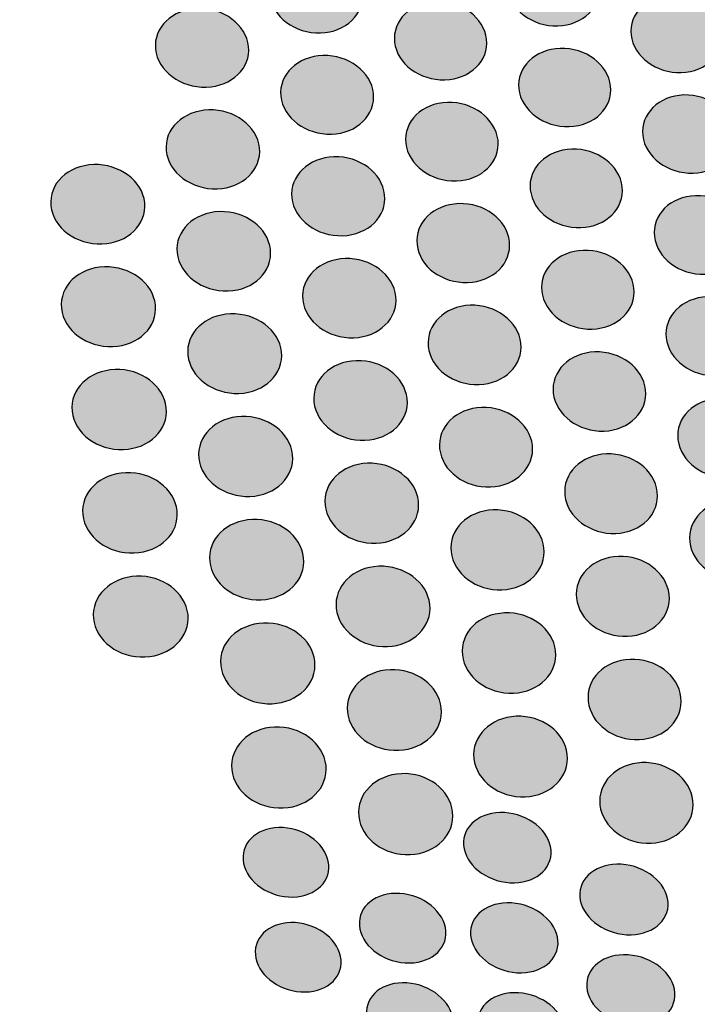
# Model space of a CAD drawing. Units: millimetres. Extents: x 0 to 1917, y 0 to 1352.
# Drawn here: x 502 to 526, y 784 to 819 of the extents above; entities that cross this region are included whole.
import ezdxf

# ---------------------------------------------------------------- set-up
doc = ezdxf.new("R2010")
doc.units = ezdxf.units.MM
doc.layers.add('图层 1', color=7, linetype='Continuous', lineweight=0)
doc.styles.get("Standard").update_dxf_attribs({"font": 'arial.ttf'})
doc.dimstyles.get("Standard").update_dxf_attribs({"dimtxt": 0.18, "dimasz": 0.18, "dimexe": 0.18, "dimexo": 0.0625, "dimgap": 0.09, "dimtad": 0, "dimtih": 1, "dimtoh": 1, "dimdec": 4, "dimzin": 0, "dimdsep": 46, "dimtxsty": 'Standard', "dimcen": 0.09, "dimadec": 0, "dimazin": 0, "dimtfac": 1, "dimtdec": 4, "dimtofl": 0, "dimtmove": 0, "dimatfit": 3, "dimfxl": 1, "dimtolj": 1, "dimtzin": 0, "dimarcsym": 0})

# ---------------------------------------------------------------- blocks, each defined once
blk = doc.blocks.new('*D18')
at = {"color": 0, "lineweight": -2, "transparency": 16777216}
for p, q in [((715.578, 800.301), (756.562, 625.286)), ((403.901, 727.315), (444.885, 552.3)), ((741.909, 622.071), (622.235, 594.047)), ((459.442, 555.925), (579.116, 583.949))]:
    blk.add_line(p, q, dxfattribs=at)
at = {"color": 0, "transparency": 16777216}
for points in [[(741.339, 624.505), (742.479, 619.637), (756.514, 625.491)], [(458.872, 558.359), (460.012, 553.491), (444.837, 552.505)]]:
    blk.add_solid(points, dxfattribs=at)
at = {"layer": 'Defpoints', "color": 0, "transparency": 16777216}
for p in [(715.562, 800.373), (403.884, 727.386), (756.514, 625.491)]:
    blk.add_point(p, dxfattribs=at)
at = {"color": 0, "transparency": 16777216, "insert": (600.676, 588.998), "char_height": 20, "attachment_point": 5, "rotation": 13.1796}
blk.add_mtext('\\A1;320', dxfattribs=at)
blk = doc.blocks.new('WAR8_1')
for points in [[(522.058, 819.918), (522.144, 819.168), (521.494, 818.533), (520.609, 818.507), (519.723, 818.481), (518.934, 819.07), (518.848, 819.825), (518.762, 820.579), (519.415, 821.21), (520.297, 821.236), (521.183, 821.259), (521.971, 820.669), (522.058, 819.918)], [(513.76, 819.679), (513.843, 818.92), (513.186, 818.286), (512.293, 818.26), (511.395, 818.234), (510.6, 818.827), (510.521, 819.585), (510.438, 820.343), (511.095, 820.977), (511.989, 821), (512.886, 821.026), (513.678, 820.433), (513.76, 819.679)], [(526.38, 818.284), (526.47, 817.53), (525.825, 816.899), (524.942, 816.869), (524.06, 816.846), (523.272, 817.432), (523.182, 818.187), (523.096, 818.941), (523.745, 819.572), (524.623, 819.598), (525.506, 819.624), (526.29, 819.035), (526.38, 818.284)], [(509.772, 817.786), (509.854, 817.024), (509.19, 816.386), (508.289, 816.36), (507.388, 816.33), (506.588, 816.927), (506.51, 817.689), (506.427, 818.451), (507.095, 819.085), (507.996, 819.115), (508.893, 819.141), (509.689, 818.545), (509.772, 817.786)], [(518.118, 818.036), (518.204, 817.281), (517.547, 816.647), (516.658, 816.617), (515.768, 816.587), (514.972, 817.18), (514.89, 817.938), (514.807, 818.697), (515.46, 819.331), (516.35, 819.357), (517.243, 819.384), (518.032, 818.79), (518.118, 818.036)], [(522.463, 816.399), (522.549, 815.644), (521.9, 815.006), (521.014, 814.976), (520.124, 814.95), (519.332, 815.543), (519.246, 816.298), (519.16, 817.056), (519.813, 817.69), (520.699, 817.717), (521.588, 817.747), (522.377, 817.153), (522.463, 816.399)], [(514.15, 816.141), (514.233, 815.379), (513.576, 814.741), (512.679, 814.711), (511.782, 814.681), (510.986, 815.278), (510.903, 816.04), (510.821, 816.802), (511.481, 817.44), (512.379, 817.466), (513.272, 817.492), (514.068, 816.899), (514.15, 816.141)], [(526.794, 814.767), (526.884, 814.012), (526.239, 813.374), (525.357, 813.344), (524.471, 813.314), (523.679, 813.907), (523.592, 814.661), (523.506, 815.42), (524.152, 816.054), (525.034, 816.084), (525.92, 816.11), (526.704, 815.521), (526.794, 814.767)], [(518.517, 814.5), (518.603, 813.742), (517.946, 813.1), (517.056, 813.07), (516.159, 813.04), (515.367, 813.637), (515.281, 814.395), (515.198, 815.157), (515.855, 815.795), (516.745, 815.821), (517.638, 815.851), (518.43, 815.258), (518.517, 814.5)], [(510.154, 814.232), (510.237, 813.47), (509.572, 812.824), (508.668, 812.794), (507.767, 812.764), (506.967, 813.361), (506.885, 814.127), (506.806, 814.892), (507.474, 815.534), (508.375, 815.56), (509.276, 815.591), (510.072, 814.994), (510.154, 814.232)], [(514.542, 812.589), (514.624, 811.827), (513.968, 811.181), (513.067, 811.151), (512.166, 811.121), (511.37, 811.715), (511.287, 812.48), (511.205, 813.246), (511.866, 813.888), (512.766, 813.918), (513.664, 813.944), (514.459, 813.351), (514.542, 812.589)], [(522.87, 812.865), (522.956, 812.106), (522.307, 811.464), (521.417, 811.434), (520.527, 811.404), (519.735, 811.997), (519.649, 812.756), (519.559, 813.518), (520.212, 814.156), (521.102, 814.186), (521.991, 814.216), (522.783, 813.623), (522.87, 812.865)], [(506.129, 812.309), (506.208, 811.543), (505.54, 810.894), (504.631, 810.863), (503.723, 810.83), (502.923, 811.43), (502.841, 812.2), (502.762, 812.969), (503.434, 813.615), (504.342, 813.645), (505.247, 813.671), (506.05, 813.074), (506.129, 812.309)], [(527.21, 811.234), (527.3, 810.476), (526.655, 809.834), (525.769, 809.804), (524.879, 809.77), (524.091, 810.363), (524.004, 811.125), (523.914, 811.884), (524.56, 812.522), (525.446, 812.552), (526.332, 812.582), (527.12, 811.993), (527.21, 811.234)], [(518.916, 810.95), (519.003, 810.188), (518.35, 809.542), (517.452, 809.512), (516.555, 809.478), (515.76, 810.075), (515.677, 810.837), (515.591, 811.603), (516.247, 812.245), (517.145, 812.275), (518.038, 812.305), (518.83, 811.712), (518.916, 810.95)], [(510.539, 810.662), (510.621, 809.897), (509.957, 809.247), (509.052, 809.213), (508.148, 809.183), (507.345, 809.78), (507.262, 810.55), (507.183, 811.319), (507.851, 811.965), (508.756, 811.995), (509.657, 812.025), (510.456, 811.428), (510.539, 810.662)], [(523.279, 809.316), (523.369, 808.554), (522.715, 807.908), (521.822, 807.878), (520.932, 807.844), (520.137, 808.437), (520.05, 809.203), (519.964, 809.965), (520.617, 810.607), (521.507, 810.637), (522.4, 810.671), (523.192, 810.077), (523.279, 809.316)], [(514.935, 809.02), (515.018, 808.255), (514.361, 807.605), (513.456, 807.571), (512.555, 807.541), (511.76, 808.134), (511.673, 808.908), (511.591, 809.674), (512.255, 810.319), (513.156, 810.349), (514.053, 810.383), (514.849, 809.786), (514.935, 809.02)], [(506.506, 808.722), (506.585, 807.952), (505.917, 807.299), (505.009, 807.265), (504.096, 807.231), (503.293, 807.832), (503.211, 808.605), (503.132, 809.379), (503.804, 810.028), (504.716, 810.058), (505.624, 810.088), (506.427, 809.491), (506.506, 808.722)], [(527.628, 807.686), (527.718, 806.924), (527.072, 806.278), (526.182, 806.245), (525.297, 806.211), (524.501, 806.804), (524.414, 807.57), (524.324, 808.332), (524.974, 808.977), (525.86, 809.007), (526.745, 809.041), (527.537, 808.448), (527.628, 807.686)], [(510.925, 807.078), (511.007, 806.308), (510.343, 805.655), (509.435, 805.622), (508.53, 805.588), (507.727, 806.188), (507.644, 806.958), (507.561, 807.727), (508.233, 808.38), (509.138, 808.41), (510.043, 808.444), (510.842, 807.847), (510.925, 807.078)], [(519.319, 807.383), (519.405, 806.618), (518.748, 805.968), (517.851, 805.935), (516.954, 805.901), (516.154, 806.498), (516.072, 807.267), (515.986, 808.033), (516.646, 808.678), (517.539, 808.712), (518.437, 808.742), (519.232, 808.149), (519.319, 807.383)], [(523.689, 805.751), (523.779, 804.986), (523.126, 804.336), (522.233, 804.302), (521.339, 804.269), (520.544, 804.862), (520.453, 805.631), (520.371, 806.397), (521.02, 807.046), (521.914, 807.076), (522.807, 807.11), (523.599, 806.517), (523.689, 805.751)], [(515.33, 805.438), (515.416, 804.668), (514.752, 804.011), (513.851, 803.978), (512.947, 803.944), (512.147, 804.545), (512.064, 805.314), (511.982, 806.087), (512.643, 806.737), (513.547, 806.77), (514.444, 806.804), (515.244, 806.207), (515.33, 805.438)], [(506.885, 805.12), (506.964, 804.343), (506.292, 803.69), (505.384, 803.656), (504.471, 803.619), (503.664, 804.219), (503.585, 804.996), (503.503, 805.77), (504.179, 806.427), (505.091, 806.46), (505.999, 806.494), (506.802, 805.894), (506.885, 805.12)], [(528.047, 804.124), (528.137, 803.358), (527.487, 802.709), (526.602, 802.675), (525.708, 802.638), (524.916, 803.234), (524.826, 804), (524.736, 804.766), (525.385, 805.412), (526.275, 805.445), (527.165, 805.479), (527.957, 804.89), (528.047, 804.124)], [(519.722, 803.802), (519.808, 803.033), (519.151, 802.379), (518.254, 802.342), (517.353, 802.308), (516.554, 802.905), (516.471, 803.678), (516.381, 804.448), (517.045, 805.097), (517.943, 805.131), (518.836, 805.165), (519.636, 804.572), (519.722, 803.802)], [(511.312, 803.477), (511.395, 802.704), (510.727, 802.047), (509.818, 802.01), (508.914, 801.976), (508.107, 802.576), (508.028, 803.35), (507.945, 804.123), (508.613, 804.78), (509.522, 804.814), (510.426, 804.848), (511.23, 804.251), (511.312, 803.477)], [(524.102, 802.172), (524.192, 801.403), (523.539, 800.749), (522.642, 800.712), (521.748, 800.678), (520.949, 801.275), (520.862, 802.045), (520.776, 802.814), (521.429, 803.467), (522.322, 803.501), (523.216, 803.535), (524.012, 802.942), (524.102, 802.172)], [(515.727, 801.839), (515.813, 801.065), (515.148, 800.408), (514.244, 800.371), (513.339, 800.337), (512.536, 800.934), (512.453, 801.707), (512.371, 802.484), (513.035, 803.137), (513.94, 803.175), (514.841, 803.209), (515.64, 802.612), (515.727, 801.839)], [(507.265, 801.503), (507.348, 800.726), (506.672, 800.065), (505.76, 800.028), (504.844, 799.99), (504.037, 800.591), (503.958, 801.372), (503.88, 802.149), (504.555, 802.809), (505.467, 802.843), (506.379, 802.881), (507.183, 802.28), (507.265, 801.503)], [(528.468, 800.546), (528.558, 799.776), (527.908, 799.123), (527.019, 799.086), (526.125, 799.052), (525.333, 799.645), (525.239, 800.414), (525.153, 801.184), (525.802, 801.837), (526.696, 801.871), (527.582, 801.908), (528.378, 801.315), (528.468, 800.546)], [(520.128, 800.206), (520.214, 799.433), (519.557, 798.776), (518.656, 798.738), (517.755, 798.701), (516.956, 799.298), (516.87, 800.071), (516.783, 800.844), (517.444, 801.501), (518.345, 801.539), (519.242, 801.572), (520.041, 800.979), (520.128, 800.206)], [(511.702, 799.862), (511.784, 799.085), (511.116, 798.424), (510.208, 798.383), (509.296, 798.349), (508.492, 798.95), (508.41, 799.727), (508.323, 800.504), (508.995, 801.164), (509.907, 801.202), (510.812, 801.236), (511.619, 800.639), (511.702, 799.862)], [(524.515, 798.577), (524.605, 797.804), (523.949, 797.147), (523.055, 797.109), (522.158, 797.072), (521.355, 797.669), (521.268, 798.442), (521.182, 799.215), (521.839, 799.872), (522.736, 799.909), (523.629, 799.943), (524.425, 799.35), (524.515, 798.577)], [(516.125, 798.225), (516.211, 797.448), (515.547, 796.788), (514.642, 796.746), (513.734, 796.709), (512.93, 797.309), (512.844, 798.086), (512.761, 798.863), (513.426, 799.524), (514.334, 799.562), (515.235, 799.599), (516.038, 799.002), (516.125, 798.225)], [(507.648, 797.869), (507.73, 797.089), (507.054, 796.424), (506.139, 796.383), (505.226, 796.345), (504.416, 796.946), (504.333, 797.73), (504.254, 798.511), (504.93, 799.176), (505.846, 799.213), (506.758, 799.251), (507.565, 798.65), (507.648, 797.869)], [(520.535, 796.594), (520.621, 795.817), (519.964, 795.156), (519.059, 795.115), (518.155, 795.077), (517.355, 795.674), (517.269, 796.451), (517.183, 797.232), (517.843, 797.889), (518.748, 797.926), (519.645, 797.968), (520.448, 797.371), (520.535, 796.594)], [(512.093, 796.231), (512.175, 795.45), (511.507, 794.785), (510.595, 794.744), (509.683, 794.703), (508.876, 795.303), (508.793, 796.088), (508.711, 796.869), (509.383, 797.533), (510.295, 797.571), (511.203, 797.612), (512.01, 797.011), (512.093, 796.231)], [(524.932, 794.967), (525.022, 794.19), (524.365, 793.529), (523.468, 793.488), (522.567, 793.446), (521.767, 794.043), (521.681, 794.824), (521.591, 795.601), (522.248, 796.262), (523.149, 796.299), (524.042, 796.337), (524.842, 795.744), (524.932, 794.967)], [(516.525, 794.596), (516.611, 793.815), (515.946, 793.151), (515.038, 793.11), (514.13, 793.068), (513.323, 793.669), (513.24, 794.45), (513.154, 795.23), (513.822, 795.895), (514.73, 795.936), (515.635, 795.974), (516.438, 795.377), (516.525, 794.596)], [(520.943, 792.966), (521.033, 792.185), (520.373, 791.52), (519.468, 791.479), (518.564, 791.438), (517.76, 792.038), (517.67, 792.819), (517.584, 793.6), (518.248, 794.261), (519.153, 794.302), (520.054, 794.343), (520.857, 793.746), (520.943, 792.966)], [(512.486, 792.583), (512.568, 791.799), (511.9, 791.13), (510.988, 791.089), (510.072, 791.048), (509.261, 791.648), (509.179, 792.433), (509.096, 793.217), (509.772, 793.886), (510.684, 793.927), (511.596, 793.968), (512.399, 793.364), (512.486, 792.583)], [(525.349, 791.342), (525.439, 790.561), (524.783, 789.897), (523.882, 789.852), (522.985, 789.81), (522.178, 790.411), (522.091, 791.192), (522.001, 791.972), (522.662, 792.637), (523.559, 792.678), (524.46, 792.719), (525.259, 792.119), (525.349, 791.342)], [(516.926, 790.951), (517.012, 790.17), (516.348, 789.498), (515.436, 789.453), (514.528, 789.412), (513.721, 790.012), (513.634, 790.797), (513.548, 791.581), (514.22, 792.249), (515.128, 792.291), (516.036, 792.336), (516.84, 791.731), (516.926, 790.951)], [(520.375, 789.608), (520.428, 788.929), (519.782, 788.418), (518.934, 788.467), (518.089, 788.52), (517.365, 789.105), (517.312, 789.785), (517.256, 790.46), (517.898, 790.971), (518.742, 790.926), (519.591, 790.877), (520.323, 790.288), (520.375, 789.608)], [(512.583, 789.098), (512.639, 788.426), (512.008, 787.919), (511.175, 787.968), (510.349, 788.017), (509.632, 788.598), (509.58, 789.27), (509.524, 789.939), (510.15, 790.445), (510.98, 790.4), (511.809, 790.355), (512.526, 789.773), (512.583, 789.098)], [(524.478, 787.788), (524.531, 787.109), (523.878, 786.599), (523.022, 786.647), (522.17, 786.704), (521.438, 787.293), (521.385, 787.972), (521.333, 788.652), (521.982, 789.162), (522.834, 789.114), (523.69, 789.065), (524.426, 788.472), (524.478, 787.788)], [(516.688, 786.778), (516.74, 786.106), (516.106, 785.607), (515.265, 785.659), (514.431, 785.712), (513.711, 786.297), (513.658, 786.969), (513.602, 787.638), (514.236, 788.141), (515.073, 788.092), (515.91, 788.039), (516.635, 787.454), (516.688, 786.778)], [(520.619, 786.442), (520.672, 785.767), (520.026, 785.26), (519.182, 785.313), (518.337, 785.369), (517.613, 785.954), (517.556, 786.63), (517.504, 787.302), (518.146, 787.813), (518.99, 787.76), (519.835, 787.711), (520.567, 787.118), (520.619, 786.442)], [(513.013, 785.762), (513.069, 785.09), (512.438, 784.59), (511.609, 784.643), (510.779, 784.692), (510.066, 785.277), (510.01, 785.945), (509.953, 786.614), (510.58, 787.117), (511.41, 787.068), (512.239, 787.015), (512.956, 786.433), (513.013, 785.762)], [(524.718, 784.613), (524.766, 783.933), (524.117, 783.431), (523.261, 783.483), (522.409, 783.539), (521.681, 784.132), (521.628, 784.808), (521.576, 785.487), (522.225, 785.994), (523.077, 785.938), (523.933, 785.889), (524.665, 785.292), (524.718, 784.613)], [(516.936, 783.643), (516.988, 782.971), (516.354, 782.476), (515.517, 782.532), (514.683, 782.588), (513.966, 783.177), (513.91, 783.846), (513.858, 784.514), (514.488, 785.013), (515.321, 784.957), (516.159, 784.9), (516.883, 784.315), (516.936, 783.643)], [(520.863, 783.289), (520.915, 782.613), (520.27, 782.114), (519.429, 782.17), (518.584, 782.222), (517.86, 782.816), (517.803, 783.487), (517.755, 784.159), (518.393, 784.662), (519.234, 784.61), (520.082, 784.554), (520.81, 783.964), (520.863, 783.289)]]:
    blk.add_open_spline(points, degree=3, knots=[0, 0, 0, 0, 1, 1, 1, 2, 2, 2, 3, 3, 3, 4, 4, 4, 4])

msp = doc.modelspace()

# ---------------------------------------------------------------- hatches: boundary and pattern name
at = {"layer": '图层 1', "true_color": 0x231815, "transparency": 33554687}
h = msp.add_hatch(color=250, dxfattribs=at)
edge = h.paths.add_edge_path()
edge.add_spline(control_points=[(522.058, 819.918), (522.144, 819.168), (521.494, 818.533), (520.609, 818.507), (519.723, 818.481), (518.934, 819.07), (518.848, 819.825), (518.762, 820.579), (519.415, 821.21), (520.297, 821.236), (521.183, 821.259), (521.971, 820.669), (522.058, 819.918)], knot_values=[0, 0, 0, 0, 1, 1, 1, 2, 2, 2, 3, 3, 3, 4, 4, 4, 4], degree=3, periodic=0)
edge.add_line((522.058, 819.918), (522.058, 819.918))
h = msp.add_hatch(color=250, dxfattribs=at)
edge = h.paths.add_edge_path()
edge.add_spline(control_points=[(513.76, 819.679), (513.843, 818.92), (513.186, 818.286), (512.293, 818.26), (511.395, 818.234), (510.6, 818.827), (510.521, 819.585), (510.438, 820.343), (511.095, 820.977), (511.989, 821), (512.886, 821.026), (513.678, 820.433), (513.76, 819.679)], knot_values=[0, 0, 0, 0, 1, 1, 1, 2, 2, 2, 3, 3, 3, 4, 4, 4, 4], degree=3, periodic=0)
edge.add_line((513.76, 819.679), (513.76, 819.679))
h = msp.add_hatch(color=250, dxfattribs=at)
edge = h.paths.add_edge_path()
edge.add_spline(control_points=[(526.38, 818.284), (526.47, 817.53), (525.825, 816.899), (524.942, 816.869), (524.06, 816.846), (523.272, 817.432), (523.182, 818.187), (523.096, 818.941), (523.745, 819.572), (524.623, 819.598), (525.506, 819.624), (526.29, 819.035), (526.38, 818.284)], knot_values=[0, 0, 0, 0, 1, 1, 1, 2, 2, 2, 3, 3, 3, 4, 4, 4, 4], degree=3, periodic=0)
edge.add_line((526.38, 818.284), (526.38, 818.284))
h = msp.add_hatch(color=250, dxfattribs=at)
edge = h.paths.add_edge_path()
edge.add_spline(control_points=[(509.772, 817.786), (509.854, 817.024), (509.19, 816.386), (508.289, 816.36), (507.388, 816.33), (506.588, 816.927), (506.51, 817.689), (506.427, 818.451), (507.095, 819.085), (507.996, 819.115), (508.893, 819.141), (509.689, 818.545), (509.772, 817.786)], knot_values=[0, 0, 0, 0, 1, 1, 1, 2, 2, 2, 3, 3, 3, 4, 4, 4, 4], degree=3, periodic=0)
edge.add_line((509.772, 817.786), (509.772, 817.786))
h = msp.add_hatch(color=250, dxfattribs=at)
edge = h.paths.add_edge_path()
edge.add_spline(control_points=[(518.118, 818.036), (518.204, 817.281), (517.547, 816.647), (516.658, 816.617), (515.768, 816.587), (514.972, 817.18), (514.89, 817.938), (514.807, 818.697), (515.46, 819.331), (516.35, 819.357), (517.243, 819.384), (518.032, 818.79), (518.118, 818.036)], knot_values=[0, 0, 0, 0, 1, 1, 1, 2, 2, 2, 3, 3, 3, 4, 4, 4, 4], degree=3, periodic=0)
edge.add_line((518.118, 818.036), (518.118, 818.036))
h = msp.add_hatch(color=250, dxfattribs=at)
edge = h.paths.add_edge_path()
edge.add_spline(control_points=[(522.463, 816.399), (522.549, 815.644), (521.9, 815.006), (521.014, 814.976), (520.124, 814.95), (519.332, 815.543), (519.246, 816.298), (519.16, 817.056), (519.813, 817.69), (520.699, 817.717), (521.588, 817.747), (522.377, 817.153), (522.463, 816.399)], knot_values=[0, 0, 0, 0, 1, 1, 1, 2, 2, 2, 3, 3, 3, 4, 4, 4, 4], degree=3, periodic=0)
edge.add_line((522.463, 816.399), (522.463, 816.399))
h = msp.add_hatch(color=250, dxfattribs=at)
edge = h.paths.add_edge_path()
edge.add_spline(control_points=[(514.15, 816.141), (514.233, 815.379), (513.576, 814.741), (512.679, 814.711), (511.782, 814.681), (510.986, 815.278), (510.903, 816.04), (510.821, 816.802), (511.481, 817.44), (512.379, 817.466), (513.272, 817.492), (514.068, 816.899), (514.15, 816.141)], knot_values=[0, 0, 0, 0, 1, 1, 1, 2, 2, 2, 3, 3, 3, 4, 4, 4, 4], degree=3, periodic=0)
edge.add_line((514.15, 816.141), (514.15, 816.141))
h = msp.add_hatch(color=250, dxfattribs=at)
edge = h.paths.add_edge_path()
edge.add_spline(control_points=[(526.794, 814.767), (526.884, 814.012), (526.239, 813.374), (525.357, 813.344), (524.471, 813.314), (523.679, 813.907), (523.592, 814.661), (523.506, 815.42), (524.152, 816.054), (525.034, 816.084), (525.92, 816.11), (526.704, 815.521), (526.794, 814.767)], knot_values=[0, 0, 0, 0, 1, 1, 1, 2, 2, 2, 3, 3, 3, 4, 4, 4, 4], degree=3, periodic=0)
edge.add_line((526.794, 814.767), (526.794, 814.767))
h = msp.add_hatch(color=250, dxfattribs=at)
edge = h.paths.add_edge_path()
edge.add_spline(control_points=[(518.517, 814.5), (518.603, 813.742), (517.946, 813.1), (517.056, 813.07), (516.159, 813.04), (515.367, 813.637), (515.281, 814.395), (515.198, 815.157), (515.855, 815.795), (516.745, 815.821), (517.638, 815.851), (518.43, 815.258), (518.517, 814.5)], knot_values=[0, 0, 0, 0, 1, 1, 1, 2, 2, 2, 3, 3, 3, 4, 4, 4, 4], degree=3, periodic=0)
edge.add_line((518.517, 814.5), (518.517, 814.5))
h = msp.add_hatch(color=250, dxfattribs=at)
edge = h.paths.add_edge_path()
edge.add_spline(control_points=[(510.154, 814.232), (510.237, 813.47), (509.572, 812.824), (508.668, 812.794), (507.767, 812.764), (506.967, 813.361), (506.885, 814.127), (506.806, 814.892), (507.474, 815.534), (508.375, 815.56), (509.276, 815.591), (510.072, 814.994), (510.154, 814.232)], knot_values=[0, 0, 0, 0, 1, 1, 1, 2, 2, 2, 3, 3, 3, 4, 4, 4, 4], degree=3, periodic=0)
edge.add_line((510.154, 814.232), (510.154, 814.232))
h = msp.add_hatch(color=250, dxfattribs=at)
edge = h.paths.add_edge_path()
edge.add_spline(control_points=[(514.542, 812.589), (514.624, 811.827), (513.968, 811.181), (513.067, 811.151), (512.166, 811.121), (511.37, 811.715), (511.287, 812.48), (511.205, 813.246), (511.866, 813.888), (512.766, 813.918), (513.664, 813.944), (514.459, 813.351), (514.542, 812.589)], knot_values=[0, 0, 0, 0, 1, 1, 1, 2, 2, 2, 3, 3, 3, 4, 4, 4, 4], degree=3, periodic=0)
edge.add_line((514.542, 812.589), (514.542, 812.589))
h = msp.add_hatch(color=250, dxfattribs=at)
edge = h.paths.add_edge_path()
edge.add_spline(control_points=[(522.87, 812.865), (522.956, 812.106), (522.307, 811.464), (521.417, 811.434), (520.527, 811.404), (519.735, 811.997), (519.649, 812.756), (519.559, 813.518), (520.212, 814.156), (521.102, 814.186), (521.991, 814.216), (522.783, 813.623), (522.87, 812.865)], knot_values=[0, 0, 0, 0, 1, 1, 1, 2, 2, 2, 3, 3, 3, 4, 4, 4, 4], degree=3, periodic=0)
edge.add_line((522.87, 812.865), (522.87, 812.865))
h = msp.add_hatch(color=250, dxfattribs=at)
edge = h.paths.add_edge_path()
edge.add_spline(control_points=[(506.129, 812.309), (506.208, 811.543), (505.54, 810.894), (504.631, 810.863), (503.723, 810.83), (502.923, 811.43), (502.841, 812.2), (502.762, 812.969), (503.434, 813.615), (504.342, 813.645), (505.247, 813.671), (506.05, 813.074), (506.129, 812.309)], knot_values=[0, 0, 0, 0, 1, 1, 1, 2, 2, 2, 3, 3, 3, 4, 4, 4, 4], degree=3, periodic=0)
edge.add_line((506.129, 812.309), (506.129, 812.309))
h = msp.add_hatch(color=250, dxfattribs=at)
edge = h.paths.add_edge_path()
edge.add_spline(control_points=[(527.21, 811.234), (527.3, 810.476), (526.655, 809.834), (525.769, 809.804), (524.879, 809.77), (524.091, 810.363), (524.004, 811.125), (523.914, 811.884), (524.56, 812.522), (525.446, 812.552), (526.332, 812.582), (527.12, 811.993), (527.21, 811.234)], knot_values=[0, 0, 0, 0, 1, 1, 1, 2, 2, 2, 3, 3, 3, 4, 4, 4, 4], degree=3, periodic=0)
edge.add_line((527.21, 811.234), (527.21, 811.234))
h = msp.add_hatch(color=250, dxfattribs=at)
edge = h.paths.add_edge_path()
edge.add_spline(control_points=[(518.916, 810.95), (519.003, 810.188), (518.35, 809.542), (517.452, 809.512), (516.555, 809.478), (515.76, 810.075), (515.677, 810.837), (515.591, 811.603), (516.247, 812.245), (517.145, 812.275), (518.038, 812.305), (518.83, 811.712), (518.916, 810.95)], knot_values=[0, 0, 0, 0, 1, 1, 1, 2, 2, 2, 3, 3, 3, 4, 4, 4, 4], degree=3, periodic=0)
edge.add_line((518.916, 810.95), (518.916, 810.95))
h = msp.add_hatch(color=250, dxfattribs=at)
edge = h.paths.add_edge_path()
edge.add_spline(control_points=[(510.539, 810.662), (510.621, 809.897), (509.957, 809.247), (509.052, 809.213), (508.148, 809.183), (507.345, 809.78), (507.262, 810.55), (507.183, 811.319), (507.851, 811.965), (508.756, 811.995), (509.657, 812.025), (510.456, 811.428), (510.539, 810.662)], knot_values=[0, 0, 0, 0, 1, 1, 1, 2, 2, 2, 3, 3, 3, 4, 4, 4, 4], degree=3, periodic=0)
edge.add_line((510.539, 810.662), (510.539, 810.662))
h = msp.add_hatch(color=250, dxfattribs=at)
edge = h.paths.add_edge_path()
edge.add_spline(control_points=[(523.279, 809.316), (523.369, 808.554), (522.715, 807.908), (521.822, 807.878), (520.932, 807.844), (520.137, 808.437), (520.05, 809.203), (519.964, 809.965), (520.617, 810.607), (521.507, 810.637), (522.4, 810.671), (523.192, 810.077), (523.279, 809.316)], knot_values=[0, 0, 0, 0, 1, 1, 1, 2, 2, 2, 3, 3, 3, 4, 4, 4, 4], degree=3, periodic=0)
edge.add_line((523.279, 809.316), (523.279, 809.316))
h = msp.add_hatch(color=250, dxfattribs=at)
edge = h.paths.add_edge_path()
edge.add_spline(control_points=[(514.935, 809.02), (515.018, 808.255), (514.361, 807.605), (513.456, 807.571), (512.555, 807.541), (511.76, 808.134), (511.673, 808.908), (511.591, 809.674), (512.255, 810.319), (513.156, 810.349), (514.053, 810.383), (514.849, 809.786), (514.935, 809.02)], knot_values=[0, 0, 0, 0, 1, 1, 1, 2, 2, 2, 3, 3, 3, 4, 4, 4, 4], degree=3, periodic=0)
edge.add_line((514.935, 809.02), (514.935, 809.02))
h = msp.add_hatch(color=250, dxfattribs=at)
edge = h.paths.add_edge_path()
edge.add_spline(control_points=[(506.506, 808.722), (506.585, 807.952), (505.917, 807.299), (505.009, 807.265), (504.096, 807.231), (503.293, 807.832), (503.211, 808.605), (503.132, 809.379), (503.804, 810.028), (504.716, 810.058), (505.624, 810.088), (506.427, 809.491), (506.506, 808.722)], knot_values=[0, 0, 0, 0, 1, 1, 1, 2, 2, 2, 3, 3, 3, 4, 4, 4, 4], degree=3, periodic=0)
edge.add_line((506.506, 808.722), (506.506, 808.722))
h = msp.add_hatch(color=250, dxfattribs=at)
edge = h.paths.add_edge_path()
edge.add_spline(control_points=[(527.628, 807.686), (527.718, 806.924), (527.072, 806.278), (526.182, 806.245), (525.297, 806.211), (524.501, 806.804), (524.414, 807.57), (524.324, 808.332), (524.974, 808.977), (525.86, 809.007), (526.745, 809.041), (527.537, 808.448), (527.628, 807.686)], knot_values=[0, 0, 0, 0, 1, 1, 1, 2, 2, 2, 3, 3, 3, 4, 4, 4, 4], degree=3, periodic=0)
edge.add_line((527.628, 807.686), (527.628, 807.686))
h = msp.add_hatch(color=250, dxfattribs=at)
edge = h.paths.add_edge_path()
edge.add_spline(control_points=[(510.925, 807.078), (511.007, 806.308), (510.343, 805.655), (509.435, 805.622), (508.53, 805.588), (507.727, 806.188), (507.644, 806.958), (507.561, 807.727), (508.233, 808.38), (509.138, 808.41), (510.043, 808.444), (510.842, 807.847), (510.925, 807.078)], knot_values=[0, 0, 0, 0, 1, 1, 1, 2, 2, 2, 3, 3, 3, 4, 4, 4, 4], degree=3, periodic=0)
edge.add_line((510.925, 807.078), (510.925, 807.078))
h = msp.add_hatch(color=250, dxfattribs=at)
edge = h.paths.add_edge_path()
edge.add_spline(control_points=[(519.319, 807.383), (519.405, 806.618), (518.748, 805.968), (517.851, 805.935), (516.954, 805.901), (516.154, 806.498), (516.072, 807.267), (515.986, 808.033), (516.646, 808.678), (517.539, 808.712), (518.437, 808.742), (519.232, 808.149), (519.319, 807.383)], knot_values=[0, 0, 0, 0, 1, 1, 1, 2, 2, 2, 3, 3, 3, 4, 4, 4, 4], degree=3, periodic=0)
edge.add_line((519.319, 807.383), (519.319, 807.383))
h = msp.add_hatch(color=250, dxfattribs=at)
edge = h.paths.add_edge_path()
edge.add_spline(control_points=[(523.689, 805.751), (523.779, 804.986), (523.126, 804.336), (522.233, 804.302), (521.339, 804.269), (520.544, 804.862), (520.453, 805.631), (520.371, 806.397), (521.02, 807.046), (521.914, 807.076), (522.807, 807.11), (523.599, 806.517), (523.689, 805.751)], knot_values=[0, 0, 0, 0, 1, 1, 1, 2, 2, 2, 3, 3, 3, 4, 4, 4, 4], degree=3, periodic=0)
edge.add_line((523.689, 805.751), (523.689, 805.751))
h = msp.add_hatch(color=250, dxfattribs=at)
edge = h.paths.add_edge_path()
edge.add_spline(control_points=[(515.33, 805.438), (515.416, 804.668), (514.752, 804.011), (513.851, 803.978), (512.947, 803.944), (512.147, 804.545), (512.064, 805.314), (511.982, 806.087), (512.643, 806.737), (513.547, 806.77), (514.444, 806.804), (515.244, 806.207), (515.33, 805.438)], knot_values=[0, 0, 0, 0, 1, 1, 1, 2, 2, 2, 3, 3, 3, 4, 4, 4, 4], degree=3, periodic=0)
edge.add_line((515.33, 805.438), (515.33, 805.438))
h = msp.add_hatch(color=250, dxfattribs=at)
edge = h.paths.add_edge_path()
edge.add_spline(control_points=[(506.885, 805.12), (506.964, 804.343), (506.292, 803.69), (505.384, 803.656), (504.471, 803.619), (503.664, 804.219), (503.585, 804.996), (503.503, 805.77), (504.179, 806.427), (505.091, 806.46), (505.999, 806.494), (506.802, 805.894), (506.885, 805.12)], knot_values=[0, 0, 0, 0, 1, 1, 1, 2, 2, 2, 3, 3, 3, 4, 4, 4, 4], degree=3, periodic=0)
edge.add_line((506.885, 805.12), (506.885, 805.12))
h = msp.add_hatch(color=250, dxfattribs=at)
edge = h.paths.add_edge_path()
edge.add_spline(control_points=[(528.047, 804.124), (528.137, 803.358), (527.487, 802.709), (526.602, 802.675), (525.708, 802.638), (524.916, 803.234), (524.826, 804), (524.736, 804.766), (525.385, 805.412), (526.275, 805.445), (527.165, 805.479), (527.957, 804.89), (528.047, 804.124)], knot_values=[0, 0, 0, 0, 1, 1, 1, 2, 2, 2, 3, 3, 3, 4, 4, 4, 4], degree=3, periodic=0)
edge.add_line((528.047, 804.124), (528.047, 804.124))
h = msp.add_hatch(color=250, dxfattribs=at)
edge = h.paths.add_edge_path()
edge.add_spline(control_points=[(519.722, 803.802), (519.808, 803.033), (519.151, 802.379), (518.254, 802.342), (517.353, 802.308), (516.554, 802.905), (516.471, 803.678), (516.381, 804.448), (517.045, 805.097), (517.943, 805.131), (518.836, 805.165), (519.636, 804.572), (519.722, 803.802)], knot_values=[0, 0, 0, 0, 1, 1, 1, 2, 2, 2, 3, 3, 3, 4, 4, 4, 4], degree=3, periodic=0)
edge.add_line((519.722, 803.802), (519.722, 803.802))
h = msp.add_hatch(color=250, dxfattribs=at)
edge = h.paths.add_edge_path()
edge.add_spline(control_points=[(511.312, 803.477), (511.395, 802.704), (510.727, 802.047), (509.818, 802.01), (508.914, 801.976), (508.107, 802.576), (508.028, 803.35), (507.945, 804.123), (508.613, 804.78), (509.522, 804.814), (510.426, 804.848), (511.23, 804.251), (511.312, 803.477)], knot_values=[0, 0, 0, 0, 1, 1, 1, 2, 2, 2, 3, 3, 3, 4, 4, 4, 4], degree=3, periodic=0)
edge.add_line((511.312, 803.477), (511.312, 803.477))
h = msp.add_hatch(color=250, dxfattribs=at)
edge = h.paths.add_edge_path()
edge.add_spline(control_points=[(524.102, 802.172), (524.192, 801.403), (523.539, 800.749), (522.642, 800.712), (521.748, 800.678), (520.949, 801.275), (520.862, 802.045), (520.776, 802.814), (521.429, 803.467), (522.322, 803.501), (523.216, 803.535), (524.012, 802.942), (524.102, 802.172)], knot_values=[0, 0, 0, 0, 1, 1, 1, 2, 2, 2, 3, 3, 3, 4, 4, 4, 4], degree=3, periodic=0)
edge.add_line((524.102, 802.172), (524.102, 802.172))
h = msp.add_hatch(color=250, dxfattribs=at)
edge = h.paths.add_edge_path()
edge.add_spline(control_points=[(515.727, 801.839), (515.813, 801.065), (515.148, 800.408), (514.244, 800.371), (513.339, 800.337), (512.536, 800.934), (512.453, 801.707), (512.371, 802.484), (513.035, 803.137), (513.94, 803.175), (514.841, 803.209), (515.64, 802.612), (515.727, 801.839)], knot_values=[0, 0, 0, 0, 1, 1, 1, 2, 2, 2, 3, 3, 3, 4, 4, 4, 4], degree=3, periodic=0)
edge.add_line((515.727, 801.839), (515.727, 801.839))
h = msp.add_hatch(color=250, dxfattribs=at)
edge = h.paths.add_edge_path()
edge.add_spline(control_points=[(507.265, 801.503), (507.348, 800.726), (506.672, 800.065), (505.76, 800.028), (504.844, 799.99), (504.037, 800.591), (503.958, 801.372), (503.88, 802.149), (504.555, 802.809), (505.467, 802.843), (506.379, 802.881), (507.183, 802.28), (507.265, 801.503)], knot_values=[0, 0, 0, 0, 1, 1, 1, 2, 2, 2, 3, 3, 3, 4, 4, 4, 4], degree=3, periodic=0)
edge.add_line((507.265, 801.503), (507.265, 801.503))
h = msp.add_hatch(color=250, dxfattribs=at)
edge = h.paths.add_edge_path()
edge.add_spline(control_points=[(528.468, 800.546), (528.558, 799.776), (527.908, 799.123), (527.019, 799.086), (526.125, 799.052), (525.333, 799.645), (525.239, 800.414), (525.153, 801.184), (525.802, 801.837), (526.696, 801.871), (527.582, 801.908), (528.378, 801.315), (528.468, 800.546)], knot_values=[0, 0, 0, 0, 1, 1, 1, 2, 2, 2, 3, 3, 3, 4, 4, 4, 4], degree=3, periodic=0)
edge.add_line((528.468, 800.546), (528.468, 800.546))
h = msp.add_hatch(color=250, dxfattribs=at)
edge = h.paths.add_edge_path()
edge.add_spline(control_points=[(520.128, 800.206), (520.214, 799.433), (519.557, 798.776), (518.656, 798.738), (517.755, 798.701), (516.956, 799.298), (516.87, 800.071), (516.783, 800.844), (517.444, 801.501), (518.345, 801.539), (519.242, 801.572), (520.041, 800.979), (520.128, 800.206)], knot_values=[0, 0, 0, 0, 1, 1, 1, 2, 2, 2, 3, 3, 3, 4, 4, 4, 4], degree=3, periodic=0)
edge.add_line((520.128, 800.206), (520.128, 800.206))
h = msp.add_hatch(color=250, dxfattribs=at)
edge = h.paths.add_edge_path()
edge.add_spline(control_points=[(511.702, 799.862), (511.784, 799.085), (511.116, 798.424), (510.208, 798.383), (509.296, 798.349), (508.492, 798.95), (508.41, 799.727), (508.323, 800.504), (508.995, 801.164), (509.907, 801.202), (510.812, 801.236), (511.619, 800.639), (511.702, 799.862)], knot_values=[0, 0, 0, 0, 1, 1, 1, 2, 2, 2, 3, 3, 3, 4, 4, 4, 4], degree=3, periodic=0)
edge.add_line((511.702, 799.862), (511.702, 799.862))
h = msp.add_hatch(color=250, dxfattribs=at)
edge = h.paths.add_edge_path()
edge.add_spline(control_points=[(524.515, 798.577), (524.605, 797.804), (523.949, 797.147), (523.055, 797.109), (522.158, 797.072), (521.355, 797.669), (521.268, 798.442), (521.182, 799.215), (521.839, 799.872), (522.736, 799.909), (523.629, 799.943), (524.425, 799.35), (524.515, 798.577)], knot_values=[0, 0, 0, 0, 1, 1, 1, 2, 2, 2, 3, 3, 3, 4, 4, 4, 4], degree=3, periodic=0)
edge.add_line((524.515, 798.577), (524.515, 798.577))
h = msp.add_hatch(color=250, dxfattribs=at)
edge = h.paths.add_edge_path()
edge.add_spline(control_points=[(516.125, 798.225), (516.211, 797.448), (515.547, 796.788), (514.642, 796.746), (513.734, 796.709), (512.93, 797.309), (512.844, 798.086), (512.761, 798.863), (513.426, 799.524), (514.334, 799.562), (515.235, 799.599), (516.038, 799.002), (516.125, 798.225)], knot_values=[0, 0, 0, 0, 1, 1, 1, 2, 2, 2, 3, 3, 3, 4, 4, 4, 4], degree=3, periodic=0)
edge.add_line((516.125, 798.225), (516.125, 798.225))
h = msp.add_hatch(color=250, dxfattribs=at)
edge = h.paths.add_edge_path()
edge.add_spline(control_points=[(507.648, 797.869), (507.73, 797.089), (507.054, 796.424), (506.139, 796.383), (505.226, 796.345), (504.416, 796.946), (504.333, 797.73), (504.254, 798.511), (504.93, 799.176), (505.846, 799.213), (506.758, 799.251), (507.565, 798.65), (507.648, 797.869)], knot_values=[0, 0, 0, 0, 1, 1, 1, 2, 2, 2, 3, 3, 3, 4, 4, 4, 4], degree=3, periodic=0)
edge.add_line((507.648, 797.869), (507.648, 797.869))
h = msp.add_hatch(color=250, dxfattribs=at)
edge = h.paths.add_edge_path()
edge.add_spline(control_points=[(520.535, 796.594), (520.621, 795.817), (519.964, 795.156), (519.059, 795.115), (518.155, 795.077), (517.355, 795.674), (517.269, 796.451), (517.183, 797.232), (517.843, 797.889), (518.748, 797.926), (519.645, 797.968), (520.448, 797.371), (520.535, 796.594)], knot_values=[0, 0, 0, 0, 1, 1, 1, 2, 2, 2, 3, 3, 3, 4, 4, 4, 4], degree=3, periodic=0)
edge.add_line((520.535, 796.594), (520.535, 796.594))
h = msp.add_hatch(color=250, dxfattribs=at)
edge = h.paths.add_edge_path()
edge.add_spline(control_points=[(512.093, 796.231), (512.175, 795.45), (511.507, 794.785), (510.595, 794.744), (509.683, 794.703), (508.876, 795.303), (508.793, 796.088), (508.711, 796.869), (509.383, 797.533), (510.295, 797.571), (511.203, 797.612), (512.01, 797.011), (512.093, 796.231)], knot_values=[0, 0, 0, 0, 1, 1, 1, 2, 2, 2, 3, 3, 3, 4, 4, 4, 4], degree=3, periodic=0)
edge.add_line((512.093, 796.231), (512.093, 796.231))
h = msp.add_hatch(color=250, dxfattribs=at)
edge = h.paths.add_edge_path()
edge.add_spline(control_points=[(524.932, 794.967), (525.022, 794.19), (524.365, 793.529), (523.468, 793.488), (522.567, 793.446), (521.767, 794.043), (521.681, 794.824), (521.591, 795.601), (522.248, 796.262), (523.149, 796.299), (524.042, 796.337), (524.842, 795.744), (524.932, 794.967)], knot_values=[0, 0, 0, 0, 1, 1, 1, 2, 2, 2, 3, 3, 3, 4, 4, 4, 4], degree=3, periodic=0)
edge.add_line((524.932, 794.967), (524.932, 794.967))
h = msp.add_hatch(color=250, dxfattribs=at)
edge = h.paths.add_edge_path()
edge.add_spline(control_points=[(516.525, 794.596), (516.611, 793.815), (515.946, 793.151), (515.038, 793.11), (514.13, 793.068), (513.323, 793.669), (513.24, 794.45), (513.154, 795.23), (513.822, 795.895), (514.73, 795.936), (515.635, 795.974), (516.438, 795.377), (516.525, 794.596)], knot_values=[0, 0, 0, 0, 1, 1, 1, 2, 2, 2, 3, 3, 3, 4, 4, 4, 4], degree=3, periodic=0)
edge.add_line((516.525, 794.596), (516.525, 794.596))
h = msp.add_hatch(color=250, dxfattribs=at)
edge = h.paths.add_edge_path()
edge.add_spline(control_points=[(520.943, 792.966), (521.033, 792.185), (520.373, 791.52), (519.468, 791.479), (518.564, 791.438), (517.76, 792.038), (517.67, 792.819), (517.584, 793.6), (518.248, 794.261), (519.153, 794.302), (520.054, 794.343), (520.857, 793.746), (520.943, 792.966)], knot_values=[0, 0, 0, 0, 1, 1, 1, 2, 2, 2, 3, 3, 3, 4, 4, 4, 4], degree=3, periodic=0)
edge.add_line((520.943, 792.966), (520.943, 792.966))
h = msp.add_hatch(color=250, dxfattribs=at)
edge = h.paths.add_edge_path()
edge.add_spline(control_points=[(512.486, 792.583), (512.568, 791.799), (511.9, 791.13), (510.988, 791.089), (510.072, 791.048), (509.261, 791.648), (509.179, 792.433), (509.096, 793.217), (509.772, 793.886), (510.684, 793.927), (511.596, 793.968), (512.399, 793.364), (512.486, 792.583)], knot_values=[0, 0, 0, 0, 1, 1, 1, 2, 2, 2, 3, 3, 3, 4, 4, 4, 4], degree=3, periodic=0)
edge.add_line((512.486, 792.583), (512.486, 792.583))
h = msp.add_hatch(color=250, dxfattribs=at)
edge = h.paths.add_edge_path()
edge.add_spline(control_points=[(525.349, 791.342), (525.439, 790.561), (524.783, 789.897), (523.882, 789.852), (522.985, 789.81), (522.178, 790.411), (522.091, 791.192), (522.001, 791.972), (522.662, 792.637), (523.559, 792.678), (524.46, 792.719), (525.259, 792.119), (525.349, 791.342)], knot_values=[0, 0, 0, 0, 1, 1, 1, 2, 2, 2, 3, 3, 3, 4, 4, 4, 4], degree=3, periodic=0)
edge.add_line((525.349, 791.342), (525.349, 791.342))
h = msp.add_hatch(color=250, dxfattribs=at)
edge = h.paths.add_edge_path()
edge.add_spline(control_points=[(516.926, 790.951), (517.012, 790.17), (516.348, 789.498), (515.436, 789.453), (514.528, 789.412), (513.721, 790.012), (513.634, 790.797), (513.548, 791.581), (514.22, 792.249), (515.128, 792.291), (516.036, 792.336), (516.84, 791.731), (516.926, 790.951)], knot_values=[0, 0, 0, 0, 1, 1, 1, 2, 2, 2, 3, 3, 3, 4, 4, 4, 4], degree=3, periodic=0)
edge.add_line((516.926, 790.951), (516.926, 790.951))
h = msp.add_hatch(color=250, dxfattribs=at)
edge = h.paths.add_edge_path()
edge.add_spline(control_points=[(520.375, 789.608), (520.428, 788.929), (519.782, 788.418), (518.934, 788.467), (518.089, 788.52), (517.365, 789.105), (517.312, 789.785), (517.256, 790.46), (517.898, 790.971), (518.742, 790.926), (519.591, 790.877), (520.323, 790.288), (520.375, 789.608)], knot_values=[0, 0, 0, 0, 1, 1, 1, 2, 2, 2, 3, 3, 3, 4, 4, 4, 4], degree=3, periodic=0)
edge.add_line((520.375, 789.608), (520.375, 789.608))
h = msp.add_hatch(color=250, dxfattribs=at)
edge = h.paths.add_edge_path()
edge.add_spline(control_points=[(512.583, 789.098), (512.639, 788.426), (512.008, 787.919), (511.175, 787.968), (510.349, 788.017), (509.632, 788.598), (509.58, 789.27), (509.524, 789.939), (510.15, 790.445), (510.98, 790.4), (511.809, 790.355), (512.526, 789.773), (512.583, 789.098)], knot_values=[0, 0, 0, 0, 1, 1, 1, 2, 2, 2, 3, 3, 3, 4, 4, 4, 4], degree=3, periodic=0)
edge.add_line((512.583, 789.098), (512.583, 789.098))
h = msp.add_hatch(color=250, dxfattribs=at)
edge = h.paths.add_edge_path()
edge.add_spline(control_points=[(524.478, 787.788), (524.531, 787.109), (523.878, 786.599), (523.022, 786.647), (522.17, 786.704), (521.438, 787.293), (521.385, 787.972), (521.333, 788.652), (521.982, 789.162), (522.834, 789.114), (523.69, 789.065), (524.426, 788.472), (524.478, 787.788)], knot_values=[0, 0, 0, 0, 1, 1, 1, 2, 2, 2, 3, 3, 3, 4, 4, 4, 4], degree=3, periodic=0)
edge.add_line((524.478, 787.788), (524.478, 787.788))
h = msp.add_hatch(color=250, dxfattribs=at)
edge = h.paths.add_edge_path()
edge.add_spline(control_points=[(516.688, 786.778), (516.74, 786.106), (516.106, 785.607), (515.265, 785.659), (514.431, 785.712), (513.711, 786.297), (513.658, 786.969), (513.602, 787.638), (514.236, 788.141), (515.073, 788.092), (515.91, 788.039), (516.635, 787.454), (516.688, 786.778)], knot_values=[0, 0, 0, 0, 1, 1, 1, 2, 2, 2, 3, 3, 3, 4, 4, 4, 4], degree=3, periodic=0)
edge.add_line((516.688, 786.778), (516.688, 786.778))
h = msp.add_hatch(color=250, dxfattribs=at)
edge = h.paths.add_edge_path()
edge.add_spline(control_points=[(520.619, 786.442), (520.672, 785.767), (520.026, 785.26), (519.182, 785.313), (518.337, 785.369), (517.613, 785.954), (517.556, 786.63), (517.504, 787.302), (518.146, 787.813), (518.99, 787.76), (519.835, 787.711), (520.567, 787.118), (520.619, 786.442)], knot_values=[0, 0, 0, 0, 1, 1, 1, 2, 2, 2, 3, 3, 3, 4, 4, 4, 4], degree=3, periodic=0)
edge.add_line((520.619, 786.442), (520.619, 786.442))
h = msp.add_hatch(color=250, dxfattribs=at)
edge = h.paths.add_edge_path()
edge.add_spline(control_points=[(513.013, 785.762), (513.069, 785.09), (512.438, 784.59), (511.609, 784.643), (510.779, 784.692), (510.066, 785.277), (510.01, 785.945), (509.953, 786.614), (510.58, 787.117), (511.41, 787.068), (512.239, 787.015), (512.956, 786.433), (513.013, 785.762)], knot_values=[0, 0, 0, 0, 1, 1, 1, 2, 2, 2, 3, 3, 3, 4, 4, 4, 4], degree=3, periodic=0)
edge.add_line((513.013, 785.762), (513.013, 785.762))
h = msp.add_hatch(color=250, dxfattribs=at)
edge = h.paths.add_edge_path()
edge.add_spline(control_points=[(524.718, 784.613), (524.766, 783.933), (524.117, 783.431), (523.261, 783.483), (522.409, 783.539), (521.681, 784.132), (521.628, 784.808), (521.576, 785.487), (522.225, 785.994), (523.077, 785.938), (523.933, 785.889), (524.665, 785.292), (524.718, 784.613)], knot_values=[0, 0, 0, 0, 1, 1, 1, 2, 2, 2, 3, 3, 3, 4, 4, 4, 4], degree=3, periodic=0)
edge.add_line((524.718, 784.613), (524.718, 784.613))
h = msp.add_hatch(color=250, dxfattribs=at)
edge = h.paths.add_edge_path()
edge.add_spline(control_points=[(516.936, 783.643), (516.988, 782.971), (516.354, 782.476), (515.517, 782.532), (514.683, 782.588), (513.966, 783.177), (513.91, 783.846), (513.858, 784.514), (514.488, 785.013), (515.321, 784.957), (516.159, 784.9), (516.883, 784.315), (516.936, 783.643)], knot_values=[0, 0, 0, 0, 1, 1, 1, 2, 2, 2, 3, 3, 3, 4, 4, 4, 4], degree=3, periodic=0)
edge.add_line((516.936, 783.643), (516.936, 783.643))
h = msp.add_hatch(color=250, dxfattribs=at)
edge = h.paths.add_edge_path()
edge.add_spline(control_points=[(520.863, 783.289), (520.915, 782.613), (520.27, 782.114), (519.429, 782.17), (518.584, 782.222), (517.86, 782.816), (517.803, 783.487), (517.755, 784.159), (518.393, 784.662), (519.234, 784.61), (520.082, 784.554), (520.81, 783.964), (520.863, 783.289)], knot_values=[0, 0, 0, 0, 1, 1, 1, 2, 2, 2, 3, 3, 3, 4, 4, 4, 4], degree=3, periodic=0)
edge.add_line((520.863, 783.289), (520.863, 783.289))

# ---------------------------------------------------------------- block references
msp.add_blockref('WAR8_1', (0, 0))

# ---------------------------------------------------------------- dimensions: what is measured, and where the dimension line sits
dim = msp.add_aligned_dim(p1=(403.884, 727.386), p2=(715.562, 800.373), distance=-179.612, text='320', dimstyle='Standard', override={"dimtxt": 20, "dimasz": 15, "dimexe": 0.210472, "dimexo": 0.073081, "dimtih": 0, "dimtoh": 0, "dimdec": 1, "dimzin": 8, "dimcen": 0, "dimazin": 2, "dimtdec": 1})
dim.commit()
dim.dimension.update_dxf_attribs({"geometry": '*D18', "text_midpoint": (600.676, 588.998)})

doc.saveas('drawing.dxf')
